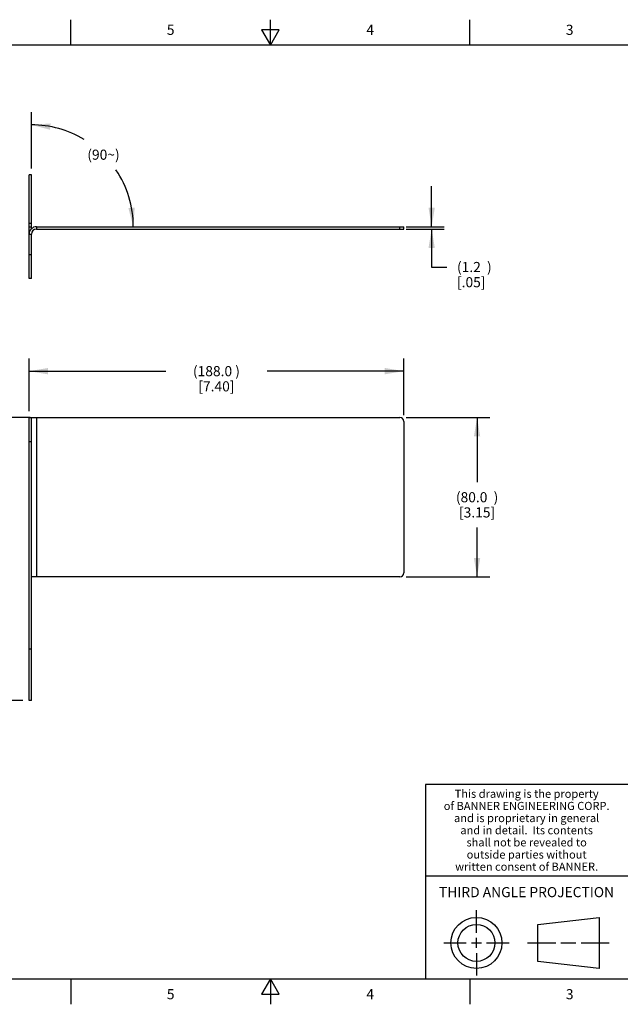
# Model space of a CAD drawing. Units: inches. Extents: x 0.4 to 16.6, y 0.6 to 10.4.
# Drawn here: x 6 to 12, y 0.6 to 10.4 of the extents above; entities that cross this region are included whole.
import ezdxf

# ---------------------------------------------------------------- set-up
doc = ezdxf.new("R2010")
doc.units = ezdxf.units.IN
doc.header["$LTSCALE"] = 0.935
doc.header["$MEASUREMENT"] = 0
doc.layers.get('0').update_dxf_attribs({"linetype": 'CONTINUOUS'})
doc.styles.add('TEXTSTYLE_2', font='txt', dxfattribs={"width": 0.8})
doc.styles.add('TEXTSTYLE_3', font='txt', dxfattribs={"width": 0.85})
doc.dimstyles.new('DIMSTYLE_1', dxfattribs={"dimtxt": 0.1, "dimasz": 0.1875, "dimexe": 0.125, "dimexo": 0.0625, "dimgap": 0.09, "dimtad": 0, "dimtih": 1, "dimtoh": 1, "dimdec": 0, "dimlfac": 2, "dimzin": 4, "dimdsep": 46, "dimtxsty": 'STANDARD', "dimblk": '_FILLED', "dimblk1": '_FILLED', "dimblk2": '_FILLED', "dimcen": 0.09, "dimadec": 0, "dimazin": 0, "dimtp": 0.5, "dimtm": 0.5, "dimtfac": 1, "dimtdec": 0, "dimtofl": 0, "dimtmove": 0, "dimatfit": 3, "dimldrblk": '_FILLED', "dimfxl": 1, "dimtolj": 1, "dimtzin": 4, "dimarcsym": 0})
doc.dimstyles.new('DIMSTYLE_2', dxfattribs={"dimtxt": 0.1, "dimasz": 0.1875, "dimexe": 0.125, "dimexo": 0.0625, "dimgap": 0.1, "dimtad": 0, "dimtih": 1, "dimtoh": 1, "dimdec": 1, "dimlfac": 2, "dimzin": 4, "dimdsep": 46, "dimtxsty": 'STANDARD', "dimblk": '_FILLED', "dimblk1": '_FILLED', "dimblk2": '_FILLED', "dimcen": 0.09, "dimadec": 0, "dimazin": 0, "dimtp": 0.005, "dimtm": 0.005, "dimtfac": 1, "dimtdec": 1, "dimtofl": 0, "dimtmove": 0, "dimatfit": 3, "dimldrblk": '_FILLED', "dimfxl": 1, "dimtolj": 1, "dimtzin": 4, "dimarcsym": 0})

# ---------------------------------------------------------------- blocks, each defined once
blk = doc.blocks.new('*D0')
at = {"color": 7, "linetype": 'CONTINUOUS'}
blk.add_line((6.14, 8.8915), (6.14, 9.4485), dxfattribs=at)
for start, end in [(58.8889, 90), (0, 33.92081)]:
    blk.add_arc((6.14, 8.3172), 1.0063, start, end, dxfattribs=at)
for points in [[(6.3296, 9.3371), (6.14, 9.3235), (6.3237, 9.2749)], [(7.0977, 8.5009), (7.1463, 8.3172), (7.1599, 8.5068)]]:
    blk.add_solid(points, dxfattribs=at)
at = {"color": 7, "linetype": 'CONTINUOUS', "insert": (6.8515, 9.0787), "char_height": 0.1, "width": 0.466667, "attachment_point": 2, "line_spacing_factor": 0.9}
blk.add_mtext('(90\\Fgdt;{\\Fgdt;~}\\Ftxt;)', dxfattribs=at)
blk = doc.blocks.new('_FILLED')
at = {"color": 0, "linetype": 'BYBLOCK'}
blk.add_solid([(0, 0), (-1, 0.167), (-1, -0.167)], dxfattribs=at)
blk = doc.blocks.new('*D1')
at = {"color": 7, "linetype": 'CONTINUOUS'}
for p, q in [((6.1163, 6.4953), (6.1163, 7.0157)), ((9.8171, 6.456), (9.8171, 7.0157)), ((6.1163, 6.8907), (7.4667, 6.8907)), ((9.8171, 6.8907), (8.4667, 6.8907))]:
    blk.add_line(p, q, dxfattribs=at)
at = {"color": 7, "linetype": 'CONTINUOUS', "xscale": 0.1875, "yscale": 0.1875, "zscale": 0.1875, "rotation": 180}
blk.add_blockref('_FILLED', (6.1163, 6.8907), dxfattribs=at)
at = {"color": 7, "linetype": 'CONTINUOUS', "xscale": 0.1875, "yscale": 0.1875, "zscale": 0.1875}
blk.add_blockref('_FILLED', (9.8171, 6.8907), dxfattribs=at)
at = {"color": 7, "linetype": 'CONTINUOUS', "insert": (7.9667, 6.9407), "char_height": 0.1, "width": 0.8, "attachment_point": 2, "line_spacing_factor": 0.9}
blk.add_mtext('(188.0{\\Ftxt.shx;\\W1.000000;\\H0.100000; })\\P[7.40]', dxfattribs=at)
blk = doc.blocks.new('*D2')
at = {"color": 7, "linetype": 'CONTINUOUS'}
for p, q in [((10.0921, 8.3172), (10.0921, 8.7172)), ((9.8403, 8.3172), (10.2171, 8.3172)), ((9.8403, 8.2935), (10.2171, 8.2935)), ((10.0921, 8.2935), (10.0921, 7.9191)), ((10.0921, 7.9191), (10.2421, 7.9191))]:
    blk.add_line(p, q, dxfattribs=at)
at = {"color": 7, "linetype": 'CONTINUOUS', "xscale": 0.1875, "yscale": 0.1875, "zscale": 0.1875}
for p, rotation in [((10.0921, 8.3172), 270), ((10.0921, 8.2935), 90)]:
    blk.add_blockref('_FILLED', p, dxfattribs=dict(at, rotation=rotation))
at = {"color": 7, "linetype": 'CONTINUOUS', "insert": (10.3421, 7.9691), "char_height": 0.1, "width": 0.7, "attachment_point": 1, "line_spacing_factor": 0.9}
blk.add_mtext('(1.2{\\Ftxt.shx;\\W2.000000;\\H0.100000; })\\P[.05]', dxfattribs=at)
blk = doc.blocks.new('*D7')
at = {"color": 7, "linetype": 'CONTINUOUS'}
for p, q in [((6.1286, 6.4328), (5.2906, 6.4328)), ((5.4156, 6.4328), (5.4156, 5.1852)), ((5.4156, 3.6376), (5.4156, 4.7352)), ((6.0538, 3.6376), (5.2906, 3.6376))]:
    blk.add_line(p, q, dxfattribs=at)
at = {"color": 7, "linetype": 'CONTINUOUS', "xscale": 0.1875, "yscale": 0.1875, "zscale": 0.1875}
for p, rotation in [((5.4156, 6.4328), 90), ((5.4156, 3.6376), 270)]:
    blk.add_blockref('_FILLED', p, dxfattribs=dict(at, rotation=rotation))
at = {"color": 7, "linetype": 'CONTINUOUS', "insert": (5.4156, 5.0852), "char_height": 0.1, "width": 0.8, "attachment_point": 2, "line_spacing_factor": 0.9}
blk.add_mtext('(142.0{\\Ftxt.shx;\\W1.000000;\\H0.100000; })\\P[5.59]', dxfattribs=at)
blk = doc.blocks.new('*D8')
at = {"color": 7, "linetype": 'CONTINUOUS'}
for p, q in [((9.8403, 6.4328), (10.6655, 6.4328)), ((10.5405, 6.4328), (10.5405, 5.7954)), ((10.5405, 4.858), (10.5405, 5.3454)), ((9.8403, 4.858), (10.6655, 4.858))]:
    blk.add_line(p, q, dxfattribs=at)
at = {"color": 7, "linetype": 'CONTINUOUS', "xscale": 0.1875, "yscale": 0.1875, "zscale": 0.1875}
for p, rotation in [((10.5405, 6.4328), 90), ((10.5405, 4.858), 270)]:
    blk.add_blockref('_FILLED', p, dxfattribs=dict(at, rotation=rotation))
at = {"color": 7, "linetype": 'CONTINUOUS', "insert": (10.5405, 5.6954), "char_height": 0.1, "width": 0.8, "attachment_point": 2, "line_spacing_factor": 0.9}
blk.add_mtext('(80.0{\\Ftxt.shx;\\W2.000000;\\H0.100000; })\\P[3.15]', dxfattribs=at)

msp = doc.modelspace()

# ---------------------------------------------------------------- linework, layer by layer
at = {"color": 7, "linetype": 'CONTINUOUS'}
for p, q in [((6.53, 10.112), (6.53, 10.362)), ((8.5, 10.112), (8.5, 10.362)), ((10.47, 10.112), (10.47, 10.362)), ((8.4134, 10.262), (8.5, 10.112)), ((8.5866, 10.262), (8.4134, 10.262)), ((8.5, 10.112), (8.5866, 10.262)), ((16.38, 10.112), (0.62, 10.112)), ((6.1163, 7.8054), (6.1163, 8.829)), ((6.14, 8.829), (6.1163, 8.829)), ((6.14, 8.2966), (6.14, 8.829)), ((6.1163, 8.3537), (6.14, 8.3537)), ((6.1163, 8.3172), (6.14, 8.3172)), ((6.1163, 8.2778), (6.1255, 8.2778)), ((6.1911, 8.3172), (6.1911, 8.2935)), ((6.1911, 8.3172), (9.8171, 8.3172)), ((6.1911, 8.2935), (9.8171, 8.2935)), ((9.7778, 8.2935), (9.7778, 8.3172)), ((9.8171, 8.2935), (9.8171, 8.3172)), ((6.1207, 8.266), (6.1163, 8.266)), ((6.1163, 8.2424), (6.14, 8.2424)), ((6.14, 7.8054), (6.14, 8.2424)), ((6.1163, 8.0416), (6.14, 8.0416)), ((6.14, 7.8054), (6.1163, 7.8054)), ((6.1163, 3.6376), (6.1163, 6.4328)), ((6.1163, 6.4328), (9.7778, 6.4328)), ((6.14, 3.6376), (6.14, 6.4328)), ((6.1911, 6.4328), (6.1911, 4.858)), ((9.8171, 6.3935), (9.8171, 4.8974)), ((6.1163, 6.1966), (6.14, 6.1966)), ((9.7778, 4.858), (6.1441, 4.858)), ((6.1163, 4.1494), (6.14, 4.1494)), ((6.14, 3.6376), (6.1163, 3.6376)), ((16.38, 2.807), (10.03, 2.807)), ((10.03, 2.807), (10.03, 0.887)), ((10.03, 1.907), (12.03, 1.907)), ((10.5343, 1.3433), (10.5343, 1.5654)), ((11.139, 1.426), (11.7453, 1.4954)), ((11.7453, 1.4954), (11.7453, 0.9912)), ((11.139, 1.0606), (11.139, 1.426)), ((10.5343, 1.1933), (10.5343, 1.2933)), ((10.2122, 1.2433), (10.4343, 1.2433)), ((10.4843, 1.2433), (10.5843, 1.2433)), ((10.6343, 1.2433), (10.8564, 1.2433)), ((11.039, 1.2433), (11.3171, 1.2433)), ((11.3671, 1.2433), (11.5172, 1.2433)), ((11.5672, 1.2433), (11.8453, 1.2433)), ((10.5343, 1.1433), (10.5343, 0.9212)), ((11.7453, 0.9912), (11.139, 1.0606)), ((0.62, 0.887), (16.38, 0.887)), ((6.53, 0.887), (6.53, 0.637)), ((8.5, 0.887), (8.4134, 0.737)), ((8.5866, 0.737), (8.5, 0.887)), ((8.5, 0.887), (8.5, 0.637)), ((10.47, 0.887), (10.47, 0.637)), ((8.4134, 0.737), (8.5866, 0.737))]:
    msp.add_line(p, q, dxfattribs=at)
for radius in [0.2521, 0.1827]:
    msp.add_circle((10.5343, 1.2433), radius, dxfattribs=at)
for centre, radius, start, end in [((6.1911, 8.2424), 0.0748, 90, 180), ((6.1911, 8.2424), 0.0512, 90, 180), ((9.7778, 6.3935), 0.0394, 0, 90), ((9.7778, 4.8974), 0.0394, 270, 360)]:
    msp.add_arc(centre, radius, start, end, dxfattribs=at)

# ---------------------------------------------------------------- texts
at = {"color": 7, "linetype": 'CONTINUOUS', "attachment_point": 2, "line_spacing_factor": 0.9}
for s, insert, char_height, width, style in [('5', (7.515, 10.312), 0.1, 0.08, 'TEXTSTYLE_2'), ('4', (9.485, 10.312), 0.1, 0.08, 'TEXTSTYLE_2'), ('3', (11.455, 10.312), 0.1, 0.08, 'TEXTSTYLE_2'), ('This drawing is the property', (11.03, 2.7564), 0.08, 1.904, 'TEXTSTYLE_3'), ('of BANNER ENGINEERING CORP.', (11.03, 2.6364), 0.08, 1.836, 'TEXTSTYLE_3'), ('and is proprietary in general', (11.03, 2.5164), 0.08, 1.972, 'TEXTSTYLE_3'), ('and in detail.  Its contents', (11.03, 2.3964), 0.08, 1.904, 'TEXTSTYLE_3'), ('shall not be revealed to', (11.03, 2.2764), 0.08, 1.632, 'TEXTSTYLE_3'), ('outside parties without', (11.03, 2.1564), 0.08, 1.564, 'TEXTSTYLE_3'), ('written consent of BANNER.', (11.03, 2.0364), 0.08, 1.768, 'TEXTSTYLE_3'), ('THIRD ANGLE PROJECTION', (11.0288, 1.7949), 0.1, 1.76, 'TEXTSTYLE_2'), ('5', (7.515, 0.787), 0.1, 0.08, 'TEXTSTYLE_2'), ('4', (9.485, 0.787), 0.1, 0.08, 'TEXTSTYLE_2'), ('3', (11.455, 0.787), 0.1, 0.08, 'TEXTSTYLE_2')]:
    msp.add_mtext(s, dxfattribs=dict(at, insert=insert, char_height=char_height, width=width, style=style))

# ---------------------------------------------------------------- dimensions: what is measured, and where the dimension line sits
at = {"color": 7, "linetype": 'CONTINUOUS'}
dim = msp.add_angular_dim_2l(base=(6.8515, 9.0287), line1=((7.1362, 8.3172), (7.1261, 8.3172)), line2=((6.14, 8.8915), (6.14, 9.4485)), text='(<>)', dimstyle='DIMSTYLE_1', dxfattribs=at)
dim.commit()
dim.dimension.update_dxf_attribs({"geometry": '*D0', "text_midpoint": (6.8515, 9.0287), "dimtype": 162})
for base, p1, p2, angle, picture, middle in [((10.0921, 8.2935), (9.7778, 8.3172), (9.7778, 8.2935), 270, '*D2', (10.6921, 7.8441)), ((5.4156, 3.6376), (6.1911, 6.4328), (6.1163, 3.6376), 270, '*D7', (5.4156, 4.9602)), ((10.5405, 6.4328), (9.7778, 4.858), (9.7778, 6.4328), 90, '*D8', (10.5405, 5.5704))]:
    dim = msp.add_linear_dim(base=base, p1=p1, p2=p2, angle=angle, text='(<>)', dimstyle='DIMSTYLE_2', dxfattribs=at)
    dim.commit()
    dim.dimension.update_dxf_attribs({"geometry": picture, "text_midpoint": middle, "dimtype": 160})
dim = msp.add_linear_dim(base=(9.8171, 6.8907), p1=(6.1163, 6.4328), p2=(9.8171, 6.3935), text='(<>)', dimstyle='DIMSTYLE_2', dxfattribs=at)
dim.commit()
dim.dimension.update_dxf_attribs({"geometry": '*D1', "text_midpoint": (7.9667, 6.8157), "dimtype": 160})

doc.saveas('drawing.dxf')
